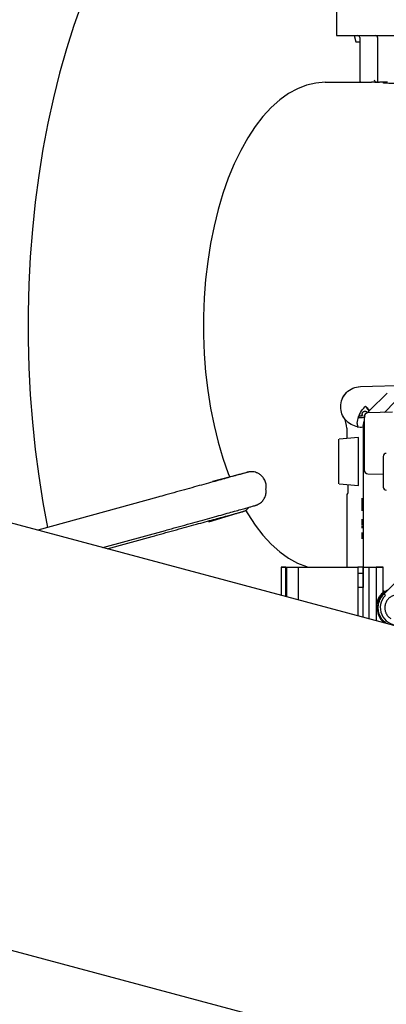
# Paper-space layout 'Sheet2' of a CAD drawing. Units: inches. Extents: x -7.9 to 16.7, y 0.3 to 10.7.
# Drawn here: x 2.8 to 2.9, y 5 to 5.3 of the extents above; entities that cross this region are included whole.
import ezdxf

# ---------------------------------------------------------------- set-up
doc = ezdxf.new("R2010")
doc.units = ezdxf.units.IN
doc.header["$MEASUREMENT"] = 0
doc.layers.add('FORMAT', color=7, linetype='Continuous')
doc.dimstyles.new('SLDDIMSTYLE4', dxfattribs={"dimtxt": 0.18, "dimasz": 0.04, "dimexe": 0, "dimexo": 0.0625, "dimgap": 0, "dimtad": 0, "dimtih": 1, "dimtoh": 1, "dimdec": 0, "dimrnd": 1e-09, "dimzin": 0, "dimdsep": 46, "dimtxsty": 'Standard', "dimblk1": 'DOT', "dimblk2": 'DOT', "dimsah": 1, "dimcen": 0.09, "dimadec": 0, "dimazin": 0, "dimtfac": 0.04, "dimtdec": 0, "dimtofl": 0, "dimtmove": 0, "dimatfit": 3, "dimldrblk": 'DOT', "dimfxl": 1, "dimfrac": 2, "dimtolj": 1, "dimtzin": 0, "dimarcsym": 0})

# ---------------------------------------------------------------- blocks, each defined once
blk = doc.blocks.new('_Dot')
at = {"color": 0, "linetype": 'ByBlock', "lineweight": -2}
blk.add_line((-0.5, 0), (-1, 0), dxfattribs=at)
at = {"color": 0, "linetype": 'ByBlock', "const_width": 0.5}
blk.add_lwpolyline([(-0.25, 0, 1), (0.25, 0, 1)], format="xyb", close=True, dxfattribs=at)

psp = doc.layouts.new('Sheet2')

# ---------------------------------------------------------------- linework, layer by layer
at = {"color": 7, "linetype": 'Continuous', "lineweight": 25}
for p, q in [((2.8854068901, 5.3099949638), (2.8854068901, 5.2826819717)), ((2.8854068901, 5.2826819717), (2.8954031992, 5.2826819717)), ((2.890716271, 5.2826819717), (2.890716424, 5.2826761302)), ((2.890716424, 5.2826761302), (2.8912508862, 5.2808364992)), ((2.890716424, 5.2826761302), (2.8919041334, 5.2826761302)), ((2.8924347167, 5.2820668142), (2.8924347167, 5.2691485071)), ((2.8954031992, 5.2826819717), (2.9253921264, 5.2826819717)), ((2.8977924552, 5.2820668142), (2.8977924552, 5.2691485071)), ((2.8912508862, 5.2808364992), (2.8924347167, 5.2808364992)), ((2.88195886, 5.2685333496), (2.8930498742, 5.2685333496)), ((2.8930498742, 5.2685333496), (2.8934706667, 5.2685333496)), ((2.8934706667, 5.2685333496), (2.8959371283, 5.2685333496)), ((2.8969730782, 5.2685333496), (2.8974553907, 5.2685333496)), ((2.8974553907, 5.2685333496), (2.8982974386, 5.2685333496)), ((2.8994730967, 5.2685333496), (2.8984076127, 5.2685333496)), ((2.9007854735, 5.2685333496), (2.8994730967, 5.2685333496)), ((2.8926288625, 5.1763463952), (2.9403403992, 5.1775957658)), ((2.8919319466, 5.1762883815), (2.8926288634, 5.1763463952)), ((2.900668591, 5.1743665732), (2.8953869807, 5.1690849629)), ((2.8872087405, 5.1727839367), (2.887461234, 5.1732705692)), ((2.8999397021, 5.1685145176), (2.9031818655, 5.1717566811)), ((2.894130343, 5.1703880445), (2.8939432955, 5.1701969284)), ((2.8948655257, 5.1684447367), (2.8953869807, 5.1690849629)), ((2.9022941764, 5.1685761717), (2.8949107366, 5.1683828295)), ((2.8950307215, 5.1692968797), (2.8950122317, 5.1693082011)), ((2.8951875654, 5.1688134424), (2.895388518, 5.1692949344)), ((2.8875610542, 5.1669563853), (2.8872966565, 5.1674281332)), ((2.8916946962, 5.1649476479), (2.8916413212, 5.1652656824)), ((2.8927256896, 5.1674295568), (2.8934441258, 5.1675072357)), ((2.8931308424, 5.1678062984), (2.8931314018, 5.1678279628)), ((2.8934050503, 5.1643001602), (2.893712629, 5.165887482)), ((2.893712629, 5.1671529377), (2.893712629, 5.1666277803)), ((2.8884837904, 5.1637158422), (2.8884837904, 5.160569686)), ((2.8934050503, 5.1643001602), (2.8934050503, 5.1218394112)), ((2.8860231605, 5.1603544087), (2.8860231605, 5.1468209442)), ((2.8920528237, 5.1608819359), (2.8862235122, 5.1603719372)), ((2.8920573472, 5.1608340602), (2.8920528237, 5.1608819359)), ((2.8920573474, 5.1462930212), (2.8920573472, 5.1608340602)), ((2.8582802358, 5.1503223333), (2.8478443084, 5.147526035)), ((2.8949107374, 5.149865358), (2.8996371268, 5.1497415931)), ((2.8862235142, 5.1468034155), (2.8920573474, 5.1462930212)), ((2.8888528849, 5.1465733754), (2.8888528849, 5.1440527355)), ((2.8312168395, 5.1428118585), (2.7949517783, 5.1327816703)), ((2.8885453062, 5.1437451568), (2.8884837904, 5.1437451568)), ((2.8884837904, 5.1437451568), (2.8884837904, 5.1216240938)), ((2.8930359558, 5.1425148418), (2.8930359558, 5.1413426239)), ((2.8930359558, 5.1415984134), (2.8930359558, 5.1405832429)), ((2.8466749997, 5.1353090785), (2.8566230357, 5.1383154567)), ((2.8930359558, 5.1409732557), (2.8930359558, 5.1398032021)), ((2.8930359558, 5.1402633607), (2.8930359558, 5.1392500646)), ((2.8930359558, 5.1392792318), (2.8930359558, 5.1386931228)), ((3.1551831206, 5.0362584816), (2.7836009631, 5.1358230961)), ((2.8146372513, 5.1275069915), (2.8336110015, 5.1327547501)), ((2.8930359558, 5.1348031221), (2.8930359558, 5.1342180953)), ((2.8930359558, 5.1340334112), (2.8930359558, 5.1334473022)), ((2.8159508706, 5.1271550101), (2.8294911169, 5.1308954776)), ((2.8930359558, 5.1321432911), (2.8930359558, 5.1311281206)), ((2.8930359558, 5.1313839101), (2.8930359558, 5.1302116922)), ((2.8700208373, 5.1216240938), (2.8686190873, 5.1216240938)), ((2.8686190873, 5.1216240938), (2.8686190873, 5.1130426784)), ((2.8700208373, 5.1126670826), (2.8700208373, 5.1216240938)), ((2.8702184968, 5.1216240938), (2.8702184968, 5.1126141202)), ((2.8737190787, 5.1216240938), (2.8918056408, 5.1216240938)), ((2.8737190787, 5.1216240938), (2.8737190786, 5.111676147)), ((2.8934050503, 5.1216240938), (2.8918056408, 5.1216240938)), ((2.8918056408, 5.1216240938), (2.8918056408, 5.1198223392)), ((2.8934050503, 5.1198223392), (2.8934050503, 5.1216240938)), ((2.8934050503, 5.1216240938), (2.8952068048, 5.1216240938)), ((2.8952068048, 5.1216240938), (2.8973945196, 5.1216240938)), ((2.8952068048, 5.1216240938), (2.8952068048, 5.1059185585)), ((2.8973945196, 5.1216240938), (2.8973945196, 5.1053323651)), ((2.8995566251, 5.1216240938), (2.8973945196, 5.1216240938)), ((2.8995566251, 5.1140205169), (2.8995566251, 5.1216240938)), ((2.8700208373, 5.1198223392), (2.8702184968, 5.1198223392)), ((2.8918056408, 5.1198223392), (2.8934050503, 5.1198223392)), ((2.8918056408, 5.1198223392), (2.8918056408, 5.115472519)), ((2.8934050503, 5.115472519), (2.8934050503, 5.1198223392)), ((2.9039601124, 5.1176583813), (2.8997303982, 5.1134286671)), ((2.8702184968, 5.115472519), (2.8700208373, 5.115472519)), ((2.8918056408, 5.115472519), (2.8918056408, 5.1068298928)), ((2.8934050503, 5.115472519), (2.8918056408, 5.115472519)), ((2.8934050503, 5.1064013346), (2.8934050503, 5.115472519)), ((2.8996371376, 5.1143727364), (2.8995566251, 5.1143706281)), ((2.8998530152, 5.1142181549), (2.8996371376, 5.1143727364)), ((2.9001653687, 5.1129936966), (2.8997303982, 5.1134286671)), ((2.9001713813, 5.1142181549), (2.8998020459, 5.1142181549)), ((2.8995566251, 5.1053870854), (2.8995566251, 5.1047530338)), ((2.8995566251, 5.1047530338), (2.8995566251, 5.1049032348)), ((2.7512487415, 5.0150823252), (3.0389083442, 4.938004573))]:
    psp.add_line(p, q, dxfattribs=at)
at = {"color": 7, "linetype": 'Continuous', "lineweight": 25, "flags": 128}
for points in [[(2.8082413979, 5.2925594227), (2.8058093701, 5.2857175194), (2.8035566733, 5.2786342923), (2.8014892813, 5.2713285249), (2.7996126763, 5.2638195907), (2.7979318348, 5.2561274022), (2.7964512141, 5.2482723575), (2.7951747405, 5.2402752869), (2.794105799, 5.2321573972), (2.7932472243, 5.2239402155), (2.7926012931, 5.2156455323), (2.7921697183, 5.2072953436), (2.7919536445, 5.1989117927), (2.7919536445, 5.1905171112), (2.7921697183, 5.1821335603), (2.7926012931, 5.1737833717), (2.7932472243, 5.1654886885), (2.794105799, 5.1572715068), (2.7951747405, 5.1491536171), (2.7964512141, 5.1411565465), (2.7978733853, 5.1335897282)], [(2.88195886, 5.2685333496), (2.8791334693, 5.2683167503), (2.8763246591, 5.2676682234), (2.8735489126, 5.2665915748), (2.870822519, 5.2650931227), (2.8681614779, 5.2631816605), (2.8655814054, 5.2608684055), (2.8630974422, 5.2581669328), (2.8607241654, 5.2550930958), (2.8584755022, 5.2516649328), (2.8563646486, 5.2479025618), (2.8544039921, 5.2438280617), (2.8526050385, 5.2394653436), (2.8509783448, 5.2348400093), (2.8495334571, 5.2299792024), (2.8482788545, 5.2249114478), (2.8472218996, 5.2196664853), (2.846368795, 5.2142750944), (2.845724547, 5.2087689138), (2.8452929364, 5.203180256), (2.845076496, 5.1975419176), (2.845076496, 5.1918869864), (2.8452929364, 5.186248648), (2.845724547, 5.1806599902), (2.846368795, 5.1751538096), (2.8472218996, 5.1697624186), (2.8482788545, 5.1645174561), (2.8495334571, 5.1594497016), (2.8509783448, 5.1545888947), (2.8526050385, 5.1499635604), (2.8530137008, 5.1489111695)], [(2.887461234, 5.1732705692), (2.8884880935, 5.1745942452), (2.8887271068, 5.1748159805)], [(2.8866590812, 5.1696919319), (2.8866399689, 5.1700544212), (2.8866906686, 5.1709977634)], [(2.8866601392, 5.169679248), (2.8866410776, 5.1700126906), (2.886689066, 5.1709854621)], [(2.8578435113, 5.1388303803), (2.8584755022, 5.1377639712), (2.8607241654, 5.1343358082), (2.8630974422, 5.1312619712), (2.8655814054, 5.1285604985), (2.8681614779, 5.1262472435), (2.870822519, 5.1243357813), (2.8735489126, 5.1228373292), (2.8763246591, 5.1217606806), (2.8767861145, 5.1216240938)]]:
    psp.add_lwpolyline(points, dxfattribs=at)
at = {"color": 7, "linetype": 'Continuous', "lineweight": 25}
for centre, radius, start, end in [((2.8918195592, 5.2820668142), 0.0006151574803148, 359.9999999996, 90.0000018389), ((2.8971772977, 5.2820668142), 0.0006151574803237, 4e-10, 90.0000018382), ((2.8930498742, 5.2691485071), 0.0006151574803148, 179.9999999995, 269.9999999996), ((2.8984076127, 5.2691485071), 0.0006151574803255, 180.0000000005, 269.9999999999), ((2.894942944, 5.1671529362), 0.0012303149606177, 91.500069093, 179.9999999997), ((2.8823322156, 5.1637158422), 0.0061515748031502, 359.9999999997, 31.7883306795), ((2.8927898928, 5.1701969284), 0.0027681951092615, 258.525700262, 268.67097343), ((2.8927898928, 5.1701969284), 0.0061515748031292, 259.2225169234, 275.739170477), ((2.9004793613, 5.1551494165), 0.0009227362204827, 91.5003429511, 179.9999999998), ((2.894942944, 5.1510952513), 0.001230314960622, 179.9999999997, 268.4999654562), ((2.9004793613, 5.1458743616), 0.0009227362204811, 179.9999999998, 268.4996570484), ((2.8885453062, 5.1440527355), 0.0003075787401574, 269.9999999999, 359.9999999995), ((2.9038627275, 5.1092963379), 0.0061515748031499, 119.9999999999, 228.4528651227), ((2.9038627275, 5.1092963379), 0.0052288549056967, 135.0000000007, 271.2015580507)]:
    psp.add_arc(centre, radius, start, end, dxfattribs=at)
for points, knots in [([(2.951064396685176, 5.272666313606888), (2.950901202643319, 5.273275831079035), (2.950108182223294, 5.276237702702995), (2.948509528620904, 5.281367190873358), (2.946266991050178, 5.288029563629538), (2.94384210960515, 5.294460357443801), (2.941256951846792, 5.300662997951553), (2.938511280754992, 5.306617868610878), (2.935611104627808, 5.312312023844608), (2.932561031919035, 5.317731167707729), (2.929366369799168, 5.322861738237981), (2.926032685352729, 5.327690222740443), (2.922566264785532, 5.332203042088396), (2.918974185291975, 5.336386721608626), (2.915264559428237, 5.340228006139993), (2.911446619223345, 5.343714187436715), (2.907531067879652, 5.346833264335422), (2.903530165334079, 5.349574451070035), (2.899457585327913, 5.351928720402511), (2.895327983521074, 5.353889567240516), (2.89115632135043, 5.355452630314751), (2.886957022115963, 5.356618373857025), (2.882743361040262, 5.35738169596095), (2.879297058838886, 5.357697346721092), (2.877261046316063, 5.35772319200873), (2.876631439963957, 5.357731184276501)], [0, 0, 0, 0, 0.0120198964215752, 0.0584091379834471, 0.1048345550762123, 0.1512992822081969, 0.1978059375474344, 0.2443562697814918, 0.2909506510965257, 0.3375873677786384, 0.3842616566595336, 0.4309644451879451, 0.4776795043649837, 0.5243760362650859, 0.5710186292920917, 0.6175610608237004, 0.663946991526582, 0.7101132929219565, 0.755996728658335, 0.8015437758999414, 0.8467219408118439, 0.8915296920221266, 0.9360019866161938, 0.9802095737148255, 1, 1, 1, 1]), ([(2.896973078239359, 5.268533349630616), (2.896892908881532, 5.268533349630616), (2.896731550643269, 5.268533349630618), (2.896465858922064, 5.26853334963062), (2.896195518655819, 5.268533349630623), (2.896023217296014, 5.268533349630623), (2.895937128252687, 5.268533349630623)], [0, 0, 0, 0, 0.2484045647457654, 0.4999681178687758, 0.7501629330478188, 1, 1, 1, 1]), ([(2.897455390668014, 5.268533349630607), (2.897405634715197, 5.268541596863444), (2.89730778718911, 5.268557815452064), (2.897096030193732, 5.268737197103984), (2.896977996572072, 5.268972582174677), (2.896889779178739, 5.269148507110927)], [0, 0, 0, 0, 0.2071988370916354, 0.4074666943290068, 1, 1, 1, 1]), ([(2.899428718322074, 5.268469699962266), (2.89942437888375, 5.268468249233958), (2.899378073012085, 5.268452768604017), (2.899582297943304, 5.268411511860375), (2.900067210796787, 5.268359193530072), (2.900964443720303, 5.268311459592077), (2.902344729743973, 5.268277637240914), (2.904034239096703, 5.268311319527846), (2.905602524626319, 5.268358706822084), (2.906963879842393, 5.268412159469665), (2.908233728669334, 5.268464760550133), (2.909547476666975, 5.268514581168516), (2.910187230361173, 5.268526187414267), (2.910582022475841, 5.268533349630515)], [0, 0, 0, 0, 0.0093298769172596, 0.0995585259934776, 0.1902632975724932, 0.2706094222249248, 0.3997296178170179, 0.5290313351835177, 0.6094120591487484, 0.7001135289173521, 0.7905348493492083, 0.8707390195241713, 1, 1, 1, 1]), ([(2.891641321202618, 5.165265682504812), (2.891755547619389, 5.165886461200602), (2.891960785867168, 5.167001855829834), (2.892719482951316, 5.168703967073253), (2.893491242444134, 5.169645456893917), (2.893943295539975, 5.170196928423706)], [0, 0, 0, 0, 0.3420714249023459, 0.6146226227440337, 1, 1, 1, 1]), ([(2.893131401770221, 5.167827962825867), (2.893137213722757, 5.167942277423308), (2.893147998024405, 5.168154392559154), (2.893261200118158, 5.168422340542367), (2.893408185232797, 5.168616693389998), (2.893580719990074, 5.168748398823322), (2.893784395975835, 5.168823154347409), (2.894020102111714, 5.168842162176285), (2.894303818215492, 5.168796530515749), (2.894487021769752, 5.168694489409528), (2.894590792942181, 5.168636690720681)], [0, 0, 0, 0, 0.1617198380955843, 0.3000773846414995, 0.4042720318717355, 0.5020965788111164, 0.5998882601586973, 0.7039588588659152, 0.8323147363237888, 1, 1, 1, 1]), ([(2.894130343036037, 5.17038804450466), (2.894318455871921, 5.170198946566267), (2.894694704494159, 5.169820727618825), (2.895107565424504, 5.169395416371715), (2.89535039662615, 5.169137420161973), (2.895374785586486, 5.16910244858536), (2.895386980290609, 5.169084962475922)], [0, 0, 0, 0, 0.279609519123607, 0.5592531516533957, 0.7796225286108486, 1, 1, 1, 1]), ([(2.895012231678961, 5.169308201058981), (2.894915810928632, 5.16937034840437), (2.894736898365045, 5.169485665292547), (2.894565188150682, 5.16971816857978), (2.894475337304559, 5.169908856075613), (2.894466129359078, 5.170017776820488), (2.894463210339127, 5.170052305894108)], [0, 0, 0, 0, 0.357285618440865, 0.6629577731958646, 0.8931539085965434, 1, 1, 1, 1]), ([(2.895009769175281, 5.168621834309825), (2.895017612066987, 5.168624730487651), (2.895073776597026, 5.168645470601454), (2.895149358521488, 5.168737479583901), (2.895215544256616, 5.168878342785974), (2.895214831697119, 5.169014279842148), (2.895185462741581, 5.169116399585357), (2.895135499808285, 5.169213579018093), (2.895072577729711, 5.169263603226433), (2.895030721484015, 5.169296879710662)], [0, 0, 0, 0, 0.0308105001326498, 0.2206402083530916, 0.4101421402428846, 0.6000119545123777, 0.7044703678360686, 0.8034114387956958, 1, 1, 1, 1]), ([(2.895014231206178, 5.169306833163229), (2.895014205299718, 5.169306868237829), (2.895014169008241, 5.169306917372637), (2.895014141999257, 5.169306988708248), (2.895014135286051, 5.169307034307311), (2.89501414186748, 5.169307075902018), (2.895014162316851, 5.169307112148579), (2.895014195471708, 5.16930714221674), (2.895014312916579, 5.169307204475691), (2.895014604881774, 5.169307223186586), (2.895014905362502, 5.169307194057159), (2.895015120179747, 5.169307175078528), (2.895015177199628, 5.169307179791609), (2.895015197647409, 5.16930719946265), (2.895015182659094, 5.169307226145032), (2.895015136771117, 5.16930726717408), (2.895014702771742, 5.169307534177682), (2.895013725877099, 5.169307918490344), (2.895012602807988, 5.169308403382476), (2.895011669412201, 5.169308799090031), (2.895011426778419, 5.169308897361161), (2.895011317242991, 5.169308944456561), (2.89501143742228, 5.169308885145067), (2.895011600791695, 5.169308822376293), (2.895012286471848, 5.169308520961221), (2.895012951008118, 5.169308228605218), (2.895013567170866, 5.169307979786599), (2.895013710499547, 5.169307905587298), (2.895013763676396, 5.169307890241185), (2.895013779327813, 5.169307833753297), (2.895013927445335, 5.169307756864318), (2.89501742996886, 5.16930516187035), (2.895022764778979, 5.169302433697816), (2.89502847352492, 5.169299082675207), (2.895030145124156, 5.169297489374396), (2.895030743372933, 5.169296919147849)], [0, 0, 0, 0, 0.0045425846448242, 0.0063635516703759, 0.0079107195339704, 0.0092907159699489, 0.0106500850014253, 0.0121414748942484, 0.0138831492301528, 0.0244284060447078, 0.0417922083972041, 0.045983849934517, 0.0470973411120621, 0.047730141582976, 0.048485696216938, 0.0498089893876006, 0.0544630129749725, 0.1011366507619796, 0.1592670348166801, 0.1907699161999265, 0.1944851381879288, 0.1965362207959402, 0.1974288940512808, 0.2049768995105626, 0.2191816957935309, 0.271744616870866, 0.2848487214184046, 0.2881065849606379, 0.2891690646476933, 0.2902581971100416, 0.2936976315069737, 0.3056899642139465, 0.7579257925624994, 0.9133640435639935, 1, 1, 1, 1]), ([(2.894041839100913, 5.167108562987693), (2.893767559471348, 5.166999019999491), (2.893278134945015, 5.166803551509184), (2.892573364753998, 5.166794371393637), (2.892184948356579, 5.166880028329749), (2.892021061909171, 5.166916169983524)], [0, 0, 0, 0, 0.4242788669764132, 0.7570831411439655, 1, 1, 1, 1]), ([(2.892339137458707, 5.167857185315127), (2.892341098961191, 5.167804573848895), (2.892345007004701, 5.167699752212991), (2.892426849454294, 5.167561089488976), (2.89255019061736, 5.167461794384566), (2.892703680956655, 5.167420917347875), (2.892861343706453, 5.1674377610401), (2.892978082096503, 5.167505434868257), (2.893051926288209, 5.167582059750657), (2.893111084843869, 5.167673890095065), (2.893122949701746, 5.167753404086795), (2.893130842441074, 5.167806298374795)], [0, 0, 0, 0, 0.1255473977656004, 0.2501371765475645, 0.3730677676075047, 0.4958600748366271, 0.6184403816192764, 0.7412586555421058, 0.8088281214139292, 0.8728286659603329, 1, 1, 1, 1]), ([(2.89313121690151, 5.167825547235553), (2.893131234323763, 5.167825587208483), (2.893131258730009, 5.167825643205211), (2.893131307003892, 5.16782570226351), (2.893131343137165, 5.167825730876985), (2.893131382450029, 5.167825745974509), (2.893131424065081, 5.167825746388104), (2.893131466682348, 5.16782573270946), (2.893131579322514, 5.16782566212855), (2.893131741509313, 5.167825418635156), (2.893131866522546, 5.16782514384646), (2.893131957495639, 5.167824948320266), (2.893131990087061, 5.167824901295974), (2.89313201734656, 5.16782489342303), (2.893132032960241, 5.167824919744364), (2.893132045548106, 5.167824979999146), (2.893132059781609, 5.167825489355101), (2.893131904156588, 5.167826527530615), (2.893131762551292, 5.167827742587169), (2.893131638544719, 5.167828748790546), (2.893131602333351, 5.167829008054564), (2.893131588351304, 5.167829126463285), (2.893131597075873, 5.16782899272856), (2.893131624401254, 5.167828819861191), (2.893131706208877, 5.167828075333186), (2.893131785289988, 5.167827353646176), (2.893131877888444, 5.167826695620549), (2.893131885294468, 5.167826534393859), (2.893131898592883, 5.167826480667927), (2.893131857498138, 5.167826438869636), (2.893131864970262, 5.16782627214798), (2.893131368884584, 5.16782194138171), (2.893131673656681, 5.167815957218679), (2.893131625926342, 5.167809337796252), (2.893131081899738, 5.167807093496452), (2.893130887195478, 5.167806290273356)], [0, 0, 0, 0, 0.0045425775276649, 0.0063635434406382, 0.0079107122125176, 0.0092907057248376, 0.010650073418054, 0.012141459250354, 0.0138831318393413, 0.0244283761960808, 0.0417921460213966, 0.0459837865646023, 0.0470972792251707, 0.0477300833032953, 0.0484856317727683, 0.0498089286820176, 0.054462942785523, 0.1011365548456964, 0.159267192860112, 0.1907702088405599, 0.1944854429027718, 0.1965365345495199, 0.1974292123299225, 0.2049772449138531, 0.2191821105719123, 0.2717452653704042, 0.2848494238724145, 0.2881073063161176, 0.2891697918301388, 0.2902589248314746, 0.2936983591338098, 0.3056909985895379, 0.7579260748294496, 0.913363015175496, 1, 1, 1, 1]), ([(2.893712629031221, 5.166627780272008), (2.893712629031219, 5.166224750897904), (2.893712629031215, 5.165393111047326), (2.893712629031205, 5.163135920344931), (2.893712629031193, 5.160444156034998), (2.893712629031181, 5.157644556601634), (2.893712629031169, 5.155013887977906), (2.89371262903116, 5.152833479551254), (2.893712629031154, 5.151366615352975), (2.893712629031153, 5.151183830885766), (2.893712629031153, 5.151095249861944)], [0, 0, 0, 0, 0.121155020957394, 0.2499999999995902, 0.3788449790417923, 0.499999999999177, 0.6211550209567877, 0.7499999999995814, 0.8788449790423762, 1, 1, 1, 1]), ([(2.891843496687211, 5.164118589264362), (2.891842045658013, 5.164131857481574), (2.891839209188676, 5.164157794169354), (2.891810044061053, 5.16435367935732), (2.891764032405172, 5.164620924532897), (2.891717556008978, 5.164839928686862), (2.891694696172952, 5.16494764786173)], [0, 0, 0, 0, 0.2657911689427853, 0.5195681117562897, 0.7636952284054982, 0.9999999999999999, 0.9999999999999999, 0.9999999999999999, 0.9999999999999999]), ([(2.899556625094161, 5.15513482115215), (2.89955662509416, 5.15502846268496), (2.899556625094159, 5.154807448193039), (2.899556625094154, 5.153663933667189), (2.899556625094147, 5.15208876829927), (2.89955662509414, 5.150323691653011), (2.899556625094132, 5.148584452321127), (2.899556625094125, 5.147087459286306), (2.899556625094121, 5.146063440050036), (2.89955662509412, 5.145935786540842), (2.89955662509412, 5.145874356037115)], [0, 0, 0, 0, 0.1203071190787728, 0.2500000000004195, 0.3796928809220631, 0.5000000000008513, 0.6203071190794026, 0.7500000000004295, 0.8796928809214635, 0.9999999999999999, 0.9999999999999999, 0.9999999999999999, 0.9999999999999999]), ([(2.858283583690491, 5.150319054440029), (2.858284272589364, 5.150319261945851), (2.858302777449604, 5.150324835864449), (2.858197809833958, 5.150294050379753), (2.857926934979319, 5.15021788403048), (2.857262154960285, 5.15003143689962), (2.856199012380068, 5.149734960135429), (2.854764820082773, 5.149335853681503), (2.852996904784156, 5.14884463704957), (2.850919439602241, 5.148268001089832), (2.848559539576327, 5.14761348148888), (2.845946836984518, 5.146889294877215), (2.843113978920503, 5.14610449165157), (2.840096455572359, 5.145268901971794), (2.836931234691573, 5.144392769554734), (2.833953545434865, 5.143568832464667), (2.832029335796999, 5.143036595306132), (2.831216839538936, 5.142811858514878)], [0, 0, 0, 0, 0.001193005960056, 0.0320459350803007, 0.0879944686798923, 0.1611251747664404, 0.2384135759194279, 0.3164419978785182, 0.3946466490444508, 0.4729109809850739, 0.5512008601162317, 0.6295034712469221, 0.7078131135057837, 0.7861269171566657, 0.8644432894532283, 0.9427612678435225, 1, 1, 1, 1]), ([(2.863987019136302, 5.145337237547672), (2.864020916428497, 5.145495728666907), (2.864141793048161, 5.146060902741283), (2.863997762996526, 5.147102149410335), (2.863543533934071, 5.148272200584504), (2.862817377500709, 5.149203082013162), (2.86201659890012, 5.14983900480778), (2.861208646979966, 5.150237977418995), (2.860450517941313, 5.150449345796431), (2.859784234389572, 5.150522097498283), (2.85925300132171, 5.150508828062905), (2.858879598932454, 5.150459543753372), (2.858684847845378, 5.150421862295627), (2.858593779369837, 5.150402001321931), (2.858521850149908, 5.150385163338626), (2.85844522074489, 5.150366023808626), (2.858383512381792, 5.15034988073902), (2.858316260144486, 5.150331942251895), (2.858280235765225, 5.150322333309658)], [0, 0, 0, 0, 0.0423708250346084, 0.1510929567242188, 0.2686182550553885, 0.3686987461302368, 0.4566264786016275, 0.534721998882177, 0.6033696693401609, 0.6620825861852038, 0.7096448782139001, 0.7434677978036915, 0.7606426207463068, 0.7731329014174162, 0.7899272195051842, 0.8218436424184963, 0.9045686441029874, 1, 1, 1, 1]), ([(2.83361100151321, 5.132754750052172), (2.834195448137526, 5.132916405042254), (2.835892006222226, 5.133385664456108), (2.838660838406772, 5.134151751479942), (2.84185194104234, 5.135034979673536), (2.844904081766966, 5.135880082674529), (2.847779324486701, 5.136676550935588), (2.850441857596522, 5.137414465872924), (2.852858657757882, 5.138084674776141), (2.854999783435971, 5.138678874898957), (2.856838705488474, 5.139189703637618), (2.858353160628385, 5.139610979297075), (2.859524004959701, 5.139937371255674), (2.860342760661903, 5.140166548237366), (2.860684996481618, 5.140263334689036), (2.860821139295262, 5.140302759195764), (2.860893088114222, 5.140324351700506), (2.860986844235148, 5.140353711297988), (2.861132884261317, 5.140404064883883), (2.861484511601918, 5.140539834876702), (2.862038584807487, 5.140829769797385), (2.862744457057346, 5.141382187174224), (2.863414318426915, 5.142177274511098), (2.863906100827376, 5.143231265281337), (2.864132485507369, 5.144330672210972), (2.864031489743113, 5.145029519887645), (2.863987019136302, 5.145337237547673)], [0, 0, 0, 0, 0.035200532046008, 0.1021816958876441, 0.1691883858267589, 0.2361959361002728, 0.3032048110321905, 0.3702157293042012, 0.4372298315347684, 0.5042490751065085, 0.5712771257154374, 0.6383216335935462, 0.7054010866713796, 0.772571128065111, 0.8400804750410269, 0.860535256328514, 0.8710293903951385, 0.8769531186025236, 0.8802588797934197, 0.8848295384759532, 0.900289072386236, 0.9155947976133039, 0.9365393536439776, 0.9594945257823837, 0.9821645686741299, 1, 1, 1, 1]), ([(2.829491116891159, 5.130895477573581), (2.830075295028327, 5.131056829275191), (2.831771056378861, 5.131525203495352), (2.834538511641081, 5.132288855154874), (2.837727833675893, 5.133167995698573), (2.840777938602912, 5.13400774958929), (2.843650770348339, 5.134797655938878), (2.846310340603804, 5.135527815811369), (2.84872343433786, 5.136189111008696), (2.850859549154862, 5.13677318858854), (2.852692153688236, 5.137272779243176), (2.854195169043823, 5.137680845776422), (2.855355622506899, 5.137993652780737), (2.856066831639784, 5.138183468082939), (2.856414881496344, 5.138272966234436), (2.856422333338107, 5.138274812496367), (2.85642445827944, 5.13827533897001)], [0, 0, 0, 0, 0.041807924227408, 0.1213606904131042, 0.2009413370406678, 0.2805185306235163, 0.3600902825383629, 0.4396536462655238, 0.5192038304118379, 0.5987324010597227, 0.6782230932520182, 0.7576407047709494, 0.83689605386288, 0.9157037918057418, 0.9759623858486015, 1, 1, 1, 1]), ([(2.856623035675461, 5.138315456735977), (2.856684775251126, 5.138333579730686), (2.856764056167842, 5.138356851799188), (2.857011087703622, 5.13844148880951), (2.857257490668751, 5.13853873885463), (2.857674878159686, 5.138736499240868), (2.858291210832448, 5.139117804653809), (2.858684933874164, 5.139551635319481), (2.858901039112697, 5.139789754681456)], [0, 0, 0, 0, 0.3821329344951024, 0.4907038804250441, 0.5535692555161877, 0.6374951339592432, 0.8010296776037702, 1, 1, 1, 1]), ([(2.893405050290926, 5.134684520013103), (2.893405050290926, 5.134681190687588), (2.893405050290926, 5.134502751805563), (2.893405050290923, 5.13417315252325), (2.893405050290923, 5.133775500331613), (2.893405050290921, 5.133419093145552), (2.893405050290921, 5.133340143823665), (2.893405050290921, 5.133291822342493)], [0, 0, 0, 0, 0.004137122060551, 0.2217336310660697, 0.4391016617816936, 0.6566982737544727, 1, 1, 1, 1]), ([(2.899637137577128, 5.114372736431271), (2.899647020094789, 5.1143658115737), (2.899659669388884, 5.114356947986205), (2.899818353410114, 5.114243064575427), (2.899853062320108, 5.114218154889979)], [0, 0, 0, 0, 0.7812702896905618, 1, 1, 1, 1]), ([(2.899802045880303, 5.114217098246018), (2.899802506780676, 5.114217449851413), (2.899830433696574, 5.114238754356362), (2.899722936358667, 5.114158437929182), (2.899466510015527, 5.113953396778218), (2.89902086932339, 5.11354118876052), (2.898486501862059, 5.112910309338126), (2.897981843185874, 5.112089105599573), (2.897612970433381, 5.11117899981203), (2.89738438942653, 5.110242410727387), (2.897356036509823, 5.109608743698138), (2.897342058164823, 5.109296337872633)], [0, 0, 0, 0, 0.001630019906355, 0.0987663093407184, 0.2046858168835335, 0.3344571956695449, 0.4865328243482959, 0.6354733173570173, 0.7678471084562407, 0.8855457008514864, 1, 1, 1, 1]), ([(2.900455201374803, 5.104595958278384), (2.900082078384188, 5.104888758161477), (2.899252272575662, 5.10553992962461), (2.898413624301857, 5.106976560597555), (2.897962710985395, 5.108667829160283), (2.898044869678392, 5.110418966828615), (2.898608551911286, 5.112094579387906), (2.89935644944424, 5.112983971207862), (2.899730398210716, 5.11342866711784)], [0, 0, 0, 0, 0.1404546518096271, 0.3123637214478335, 0.4842727910860442, 0.6561818607242831, 0.82809093036249, 1, 1, 1, 1]), ([(2.90590794842138, 5.112588223414706), (2.90560800631808, 5.112744460471808), (2.904997201979429, 5.113062622781419), (2.903982505705536, 5.113211118746054), (2.902945898869868, 5.11311062587301), (2.90197943861393, 5.112737696100766), (2.901127546720281, 5.1121072472116), (2.900484499540937, 5.111285213481021), (2.900065005476796, 5.110320229651701), (2.900012847883307, 5.10963350058431), (2.899987235330638, 5.109296274818488)], [0, 0, 0, 0, 0.1227642116519866, 0.2499979572162267, 0.3675696388065219, 0.5000040855706945, 0.622768297222541, 0.7500020427864212, 0.8772357883495944, 0.9999999999999999, 0.9999999999999999, 0.9999999999999999, 0.9999999999999999]), ([(2.899987235330638, 5.109296274818488), (2.900012087751702, 5.10895989167619), (2.900060570447776, 5.108303667414962), (2.900450789351237, 5.107383738848424), (2.901023627009296, 5.106580712768082), (2.901555792420413, 5.106194489313093), (2.90181754752542, 5.106004518377543)], [0, 0, 0, 0, 0.2563120568621699, 0.5000196769986498, 0.7540757080143573, 1, 1, 1, 1])]:
    psp.add_open_spline(points, degree=3, knots=knots, dxfattribs=at)
for points in [[(2.886638318007615, 5.170196928423736), (2.886727667257525, 5.170989568383214), (2.886906365757344, 5.172574848302169), (2.888283976064466, 5.174586396983026), (2.890258773413645, 5.176016191962532), (2.891838832255267, 5.176236327448741), (2.892628861676078, 5.176346395191845)], [(2.891843496687211, 5.164118589264362), (2.891136910510296, 5.164304384663803), (2.889723738156466, 5.164675975462685), (2.888029482027128, 5.166120356178005), (2.886862951722386, 5.168016654290301), (2.886713195912539, 5.169470170379258), (2.886638318007615, 5.170196928423736)], [(2.893035955802741, 5.136178719761923), (2.89303595580274, 5.135939719754354), (2.893035955802737, 5.135461719739219), (2.893035955802735, 5.13502265461615), (2.893035955802735, 5.134803122054615)], [(2.868619087304155, 5.121624093778268), (2.868681644421306, 5.121624093778268), (2.868806758655609, 5.121624093778268), (2.869616144192549, 5.121624093778264), (2.87002083696102, 5.121624093778262)], [(2.87002083696102, 5.121624093778262), (2.870528017299285, 5.121624093778261), (2.871542377975814, 5.121624093778257), (2.872993511794446, 5.12162409377825), (2.873719078703761, 5.121624093778247)], [(2.891805640842043, 5.121624093778168), (2.891805640842043, 5.121540109615335), (2.891805640842042, 5.121372141289669), (2.891805640842037, 5.120338939918731), (2.891805640842035, 5.119822339233261)], [(2.893405050290863, 5.121624093778162), (2.893489034453641, 5.121624093778161), (2.893657002779194, 5.121624093778159), (2.894690204150082, 5.121624093778155), (2.895206804835523, 5.121624093778153)], [(2.893405050290862, 5.121624093778162), (2.893405050290862, 5.121540109615643), (2.893405050290861, 5.121372141290608), (2.893405050290856, 5.120338939919042), (2.893405050290854, 5.119822339233255)], [(2.89739451964015, 5.121624093778144), (2.898014440462646, 5.121624093778141), (2.89925428210764, 5.121624093778137), (2.899455844098555, 5.121624093778135), (2.899556625094013, 5.121624093778134)], [(2.891805640842035, 5.119822339233261), (2.891805640842033, 5.119186967005711), (2.891805640842027, 5.117916222550599), (2.89180564084202, 5.11628708683355), (2.891805640842016, 5.115472518975018)], [(2.893405050290854, 5.119822339233255), (2.893405050290851, 5.119186967005496), (2.893405050290845, 5.11791622254998), (2.893405050290838, 5.116287086832432), (2.893405050290835, 5.115472518973658)]]:
    psp.add_open_spline(points, degree=3, dxfattribs=at)

# ---------------------------------------------------------------- leaders
at = {"layer": 'FORMAT'}
psp.add_leader([(2.1318306452, 4.8770759308), (3.8828417374, 6.2299184449)], dimstyle='SLDDIMSTYLE4', dxfattribs=at)

doc.saveas('drawing.dxf')
